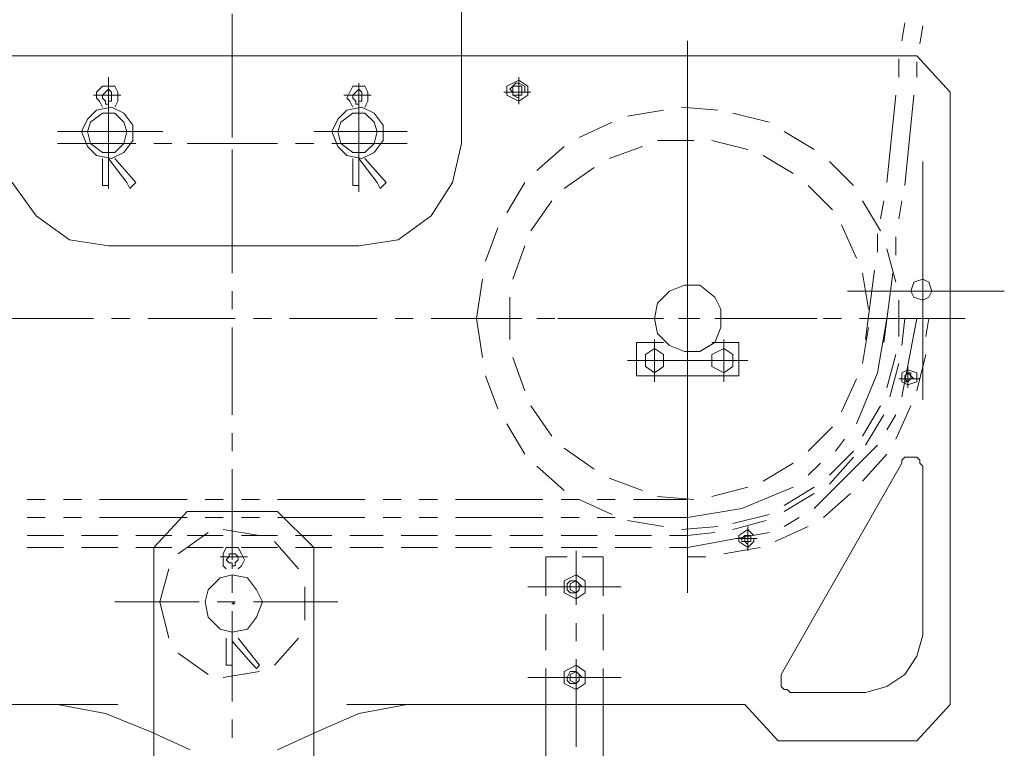
# Model space of a CAD drawing. Units: millimetres. Extents: x 973073 to 1335469, y -732805 to -430397.
# Drawn here: x 1176681 to 1177545, y -522704 to -522064 of the extents above; entities that cross this region are included whole.
import ezdxf

# ---------------------------------------------------------------- set-up
doc = ezdxf.new("R2010")
doc.units = ezdxf.units.MM
doc.header["$LTSCALE"] = 1000
doc.linetypes.add('ACAD_ISO02W100', pattern=[15, 12, -3])
doc.layers.get('0').update_dxf_attribs({"lineweight": 25})
doc.layers.add('1粗实线', color=1, linetype='Continuous', lineweight=30)
doc.layers.add('PDF_几何图形', color=7, linetype='Continuous', lineweight=18)

# ---------------------------------------------------------------- blocks, each defined once
blk = doc.blocks.new('*X116')
at = {"layer": 'PDF_几何图形'}
for p, q in [((5125.08, 35937.04), (5125.08, 36064.14)), ((5326.41, 35974.11), (5326.41, 36050.9)), ((4738.33, 36027.07), (4735.68, 36042.95)), ((4722.43, 36024.42), (4719.78, 36040.31)), ((4926.4, 35934.39), (4926.4, 36027.07)), ((5326.41, 36027.07), (5326.41, 35947.63)), ((4695.94, 35982.05), (4725.08, 36013.83)), ((4725.08, 36013.83), (5925.08, 36013.83)), ((4725.08, 35995.29), (4725.08, 36008.53)), ((4740.97, 35995.29), (4740.97, 36011.18)), ((5125.08, 36013.83), (5525.08, 36013.83)), ((5074.75, 35992.64), (5066.8, 35987.35)), ((5074.75, 35990), (5069.45, 35987.35)), ((5074.75, 35995.29), (5074.75, 35971.46)), ((5085.35, 35987.35), (5074.75, 35992.64)), ((5077.4, 35990), (5074.75, 35990)), ((5080.05, 35987.35), (5077.4, 35990)), ((5215.15, 35990), (5215.15, 35976.76)), ((5215.15, 35990), (5215.15, 35894.67)), ((5435.02, 35995.29), (5435.02, 35897.32)), ((5435.02, 35990), (5435.02, 35976.76)), ((4695.94, 35982.05), (4695.94, 35444.54)), ((5087.99, 35982.05), (5064.15, 35982.05)), ((5066.8, 35987.35), (5066.8, 35982.05)), ((5066.8, 35982.05), (5066.8, 35979.41)), ((5069.45, 35987.35), (5069.45, 35982.05)), ((5074.75, 35987.35), (5072.1, 35987.35)), ((5072.1, 35987.35), (5072.1, 35982.05)), ((5072.1, 35982.05), (5072.1, 35979.41)), ((5080.05, 35987.35), (5074.75, 35987.35)), ((5080.05, 35982.05), (5080.05, 35987.35)), ((5082.7, 35984.7), (5080.05, 35987.35)), ((5080.05, 35982.05), (5082.7, 35984.7)), ((5080.05, 35979.41), (5080.05, 35982.05)), ((5080.05, 35979.41), (5080.05, 35982.05)), ((5085.35, 35982.05), (5085.35, 35987.35)), ((5085.35, 35979.41), (5085.35, 35982.05)), ((5209.85, 35987.35), (5207.2, 35982.05)), ((5207.2, 35982.05), (5207.2, 35976.76)), ((5215.15, 35987.35), (5209.85, 35987.35)), ((5215.15, 35984.7), (5212.5, 35982.05)), ((5212.5, 35982.05), (5212.5, 35979.41)), ((5220.45, 35987.35), (5215.15, 35987.35)), ((5217.8, 35982.05), (5215.15, 35984.7)), ((5220.45, 35979.41), (5217.8, 35982.05)), ((5223.09, 35982.05), (5220.45, 35987.35)), ((5225.74, 35976.76), (5223.09, 35982.05)), ((5429.72, 35987.35), (5427.07, 35982.05)), ((5427.07, 35982.05), (5427.07, 35976.76)), ((5435.02, 35987.35), (5429.72, 35987.35)), ((5435.02, 35984.7), (5432.37, 35982.05)), ((5432.37, 35982.05), (5432.37, 35979.41)), ((5440.31, 35987.35), (5435.02, 35987.35)), ((5437.66, 35982.05), (5435.02, 35984.7)), ((5440.31, 35979.41), (5437.66, 35982.05)), ((5445.61, 35982.05), (5440.31, 35987.35)), ((5445.61, 35976.76), (5445.61, 35982.05)), ((4735.68, 35899.97), (4727.73, 35979.41)), ((4751.57, 35902.62), (4743.62, 35979.41)), ((5066.8, 35979.41), (5074.75, 35974.11)), ((5072.1, 35979.41), (5074.75, 35979.41)), ((5074.75, 35974.11), (5085.35, 35979.41)), ((5074.75, 35979.41), (5080.05, 35979.41)), ((5074.75, 35976.76), (5080.05, 35979.41)), ((5228.39, 35979.41), (5204.55, 35979.41)), ((5207.2, 35976.76), (5207.2, 35974.11)), ((5209.85, 35968.81), (5207.2, 35974.11)), ((5212.5, 35979.41), (5212.5, 35976.76)), ((5212.5, 35976.76), (5212.5, 35974.11)), ((5215.15, 35974.11), (5212.5, 35974.11)), ((5215.15, 35971.46), (5215.15, 35974.11)), ((5217.8, 35971.46), (5215.15, 35971.46)), ((5215.15, 35971.46), (5215.15, 35968.81)), ((5215.15, 35968.81), (5215.15, 35971.46)), ((5217.8, 35974.11), (5220.45, 35976.76)), ((5217.8, 35974.11), (5217.8, 35971.46)), ((5220.45, 35976.76), (5220.45, 35979.41)), ((5223.09, 35974.11), (5220.45, 35968.81)), ((5223.09, 35974.11), (5225.74, 35976.76)), ((5448.26, 35979.41), (5424.42, 35979.41)), ((5427.07, 35976.76), (5427.07, 35974.11)), ((5429.72, 35968.81), (5427.07, 35974.11)), ((5432.37, 35979.41), (5432.37, 35976.76)), ((5432.37, 35976.76), (5432.37, 35974.11)), ((5435.02, 35974.11), (5432.37, 35974.11)), ((5435.02, 35971.46), (5435.02, 35974.11)), ((5435.02, 35968.81), (5435.02, 35971.46)), ((5437.66, 35971.46), (5435.02, 35971.46)), ((5435.02, 35971.46), (5435.02, 35968.81)), ((5437.66, 35974.11), (5440.31, 35976.76)), ((5437.66, 35974.11), (5437.66, 35971.46)), ((5440.31, 35976.76), (5440.31, 35979.41)), ((5442.96, 35974.11), (5440.31, 35968.81)), ((5442.96, 35974.11), (5445.61, 35976.76)), ((4886.67, 35963.52), (4854.88, 35955.57)), ((4931.7, 35968.81), (4899.91, 35966.17)), ((4979.39, 35960.87), (4947.6, 35966.17)), ((5201.9, 35963.52), (5193.96, 35952.93)), ((5212.5, 35968.81), (5201.9, 35963.52)), ((5209.85, 35963.52), (5201.9, 35955.57)), ((5220.45, 35963.52), (5209.85, 35963.52)), ((5225.74, 35966.17), (5212.5, 35968.81)), ((5231.04, 35955.57), (5220.45, 35963.52)), ((5233.69, 35958.22), (5225.74, 35966.17)), ((5421.77, 35963.52), (5413.82, 35952.93)), ((5432.37, 35968.81), (5421.77, 35963.52)), ((5429.72, 35963.52), (5421.77, 35955.57)), ((5440.31, 35963.52), (5429.72, 35963.52)), ((5445.61, 35966.17), (5432.37, 35968.81)), ((5450.91, 35955.57), (5440.31, 35963.52)), ((5453.56, 35958.22), (5445.61, 35966.17)), ((5021.77, 35942.34), (4992.63, 35955.57)), ((5201.9, 35955.57), (5199.25, 35947.63)), ((5233.69, 35947.63), (5231.04, 35955.57)), ((5238.99, 35947.63), (5233.69, 35958.22)), ((5326.41, 35942.34), (5326.41, 35958.22)), ((5421.77, 35955.57), (5419.12, 35947.63)), ((5453.56, 35947.63), (5450.91, 35955.57)), ((5458.86, 35947.63), (5453.56, 35958.22)), ((4841.64, 35947.63), (4815.15, 35931.74)), ((4926.4, 35947.63), (4926.4, 35868.2)), ((5254.88, 35947.63), (5172.76, 35947.63)), ((5193.96, 35952.93), (5193.96, 35939.69)), ((5199.25, 35947.63), (5201.9, 35937.04)), ((5231.04, 35937.04), (5233.69, 35947.63)), ((5233.69, 35934.39), (5238.99, 35947.63)), ((5480.05, 35947.63), (5387.33, 35947.63)), ((5413.82, 35952.93), (5413.82, 35939.69)), ((5419.12, 35947.63), (5421.77, 35937.04)), ((5450.91, 35937.04), (5453.56, 35947.63)), ((5453.56, 35934.39), (5458.86, 35947.63)), ((4905.21, 35939.69), (4873.42, 35931.74)), ((4952.9, 35939.69), (4921.11, 35939.69)), ((5125.08, 35937.04), (5133.03, 35902.62)), ((5172.76, 35937.04), (5238.99, 35937.04)), ((5193.96, 35939.69), (5201.9, 35929.1)), ((5201.9, 35937.04), (5209.85, 35929.1)), ((5220.45, 35929.1), (5231.04, 35937.04)), ((5254.88, 35937.04), (5270.78, 35937.04)), ((5286.67, 35937.04), (5366.14, 35937.04)), ((5379.39, 35937.04), (5395.28, 35937.04)), ((5411.17, 35937.04), (5480.05, 35937.04)), ((5413.82, 35939.69), (5421.77, 35929.1)), ((5421.77, 35937.04), (5429.72, 35929.1)), ((5440.31, 35929.1), (5450.91, 35937.04)), ((4995.28, 35923.8), (4966.14, 35934.39)), ((5058.86, 35913.21), (5035.01, 35934.39)), ((5201.9, 35929.1), (5212.5, 35923.8)), ((5209.85, 35929.1), (5220.45, 35929.1)), ((5225.74, 35926.45), (5233.69, 35934.39)), ((5326.41, 35931.74), (5326.41, 35915.86)), ((5421.77, 35929.1), (5432.37, 35923.8)), ((5429.72, 35929.1), (5440.31, 35929.1)), ((5445.61, 35926.45), (5453.56, 35934.39)), ((4719.78, 35921.15), (4719.78, 35711.97)), ((4801.9, 35921.15), (4780.71, 35899.97)), ((4860.18, 35926.45), (4833.69, 35910.56)), ((5209.85, 35923.8), (5191.31, 35902.62)), ((5199.25, 35902.62), (5215.15, 35923.8)), ((5212.5, 35923.8), (5225.74, 35926.45)), ((5215.15, 35923.8), (5215.15, 35899.97)), ((5220.45, 35923.8), (5220.45, 35899.97)), ((5326.41, 35847.01), (5326.41, 35926.45)), ((5429.72, 35923.8), (5411.17, 35902.62)), ((5419.12, 35902.62), (5435.02, 35923.8)), ((5432.37, 35923.8), (5445.61, 35926.45)), ((5435.02, 35923.8), (5435.02, 35899.97)), ((5440.31, 35923.8), (5440.31, 35899.97)), ((4926.4, 35902.62), (4926.4, 35918.51)), ((5035.01, 35897.32), (5008.52, 35915.86)), ((5085.35, 35876.14), (5069.45, 35902.62)), ((5133.03, 35902.62), (5151.57, 35873.49)), ((5191.31, 35902.62), (5196.6, 35897.32)), ((5199.25, 35902.62), (5196.6, 35897.32)), ((5411.17, 35902.62), (5416.47, 35897.32)), ((5419.12, 35902.62), (5416.47, 35897.32)), ((5498.59, 35873.49), (5519.78, 35902.62)), ((4820.44, 35899.97), (4799.25, 35878.79)), ((5220.45, 35899.97), (5215.15, 35899.97)), ((5326.41, 35899.97), (5326.41, 35823.18)), ((5440.31, 35899.97), (5435.02, 35899.97)), ((4740.97, 35870.84), (4738.33, 35886.73)), ((4756.87, 35870.84), (4754.22, 35886.73)), ((4772.76, 35886.73), (4756.87, 35860.25)), ((4926.4, 35807.3), (4926.4, 35886.73)), ((5064.15, 35860.25), (5045.61, 35886.73)), ((5151.57, 35873.49), (5180.71, 35852.31)), ((5469.45, 35852.31), (5498.59, 35873.49)), ((4791.31, 35865.55), (4778.06, 35836.42)), ((5103.89, 35833.77), (5093.29, 35862.9)), ((4743.62, 35839.07), (4743.62, 35854.96)), ((4759.52, 35841.72), (4759.52, 35857.6)), ((4926.4, 35852.31), (4926.4, 35836.42)), ((5180.71, 35852.31), (5215.15, 35847.01)), ((5435.02, 35847.01), (5469.45, 35852.31)), ((4751.57, 35844.37), (4743.62, 35815.24)), ((5080.05, 35817.89), (5069.45, 35847.01)), ((5215.15, 35847.01), (5435.02, 35847.01)), ((4770.11, 35764.93), (4762.17, 35825.83)), ((4719.78, 35817.89), (4714.48, 35815.24)), ((4727.73, 35815.24), (4719.78, 35817.89)), ((4754.22, 35762.28), (4746.27, 35823.18)), ((4772.76, 35823.18), (4767.46, 35791.41)), ((4926.4, 35820.53), (4926.4, 35743.75)), ((5111.84, 35783.47), (5106.54, 35817.89)), ((4648.26, 35807.3), (4786.01, 35807.3)), ((4714.48, 35815.24), (4711.83, 35807.3)), ((4711.83, 35807.3), (4714.48, 35802)), ((4730.38, 35807.3), (4727.73, 35815.24)), ((4727.73, 35802), (4730.38, 35807.3)), ((4915.81, 35812.59), (4902.56, 35802)), ((4915.81, 35812.59), (4902.56, 35802)), ((4929.05, 35812.59), (4915.81, 35812.59)), ((4929.05, 35812.59), (4915.81, 35812.59)), ((4942.3, 35807.3), (4929.05, 35812.59)), ((4942.3, 35807.3), (4929.05, 35812.59)), ((4952.9, 35796.7), (4942.3, 35807.3)), ((4952.9, 35796.7), (4942.3, 35807.3)), ((5326.41, 35807.3), (5326.41, 35791.41)), ((4714.48, 35802), (4719.78, 35799.35)), ((4719.78, 35799.35), (4727.73, 35802)), ((4740.97, 35799.35), (4740.97, 35767.58)), ((4902.56, 35802), (4897.27, 35791.41)), ((4902.56, 35802), (4897.27, 35791.41)), ((5082.7, 35783.47), (5082.7, 35802)), ((4897.27, 35791.41), (4897.27, 35775.52)), ((4897.27, 35791.41), (4897.27, 35775.52)), ((4926.4, 35778.17), (4926.4, 35794.06)), ((4955.54, 35783.47), (4952.9, 35796.7)), ((4955.54, 35783.47), (4952.9, 35796.7)), ((4775.41, 35783.47), (4682.7, 35783.47)), ((4714.48, 35783.47), (4717.13, 35767.58)), ((4735.68, 35783.47), (4714.48, 35783.47)), ((4725.08, 35783.47), (4738.33, 35714.62)), ((4735.68, 35783.47), (4738.33, 35759.63)), ((4751.57, 35783.47), (4759.52, 35735.8)), ((4807.2, 35783.47), (4791.31, 35783.47)), ((4812.5, 35783.47), (4902.56, 35783.47)), ((4902.56, 35783.47), (4823.09, 35783.47)), ((4931.7, 35783.47), (4915.81, 35783.47)), ((4918.46, 35783.47), (4934.35, 35783.47)), ((5027.07, 35783.47), (4947.6, 35783.47)), ((4950.25, 35783.47), (5040.31, 35783.47)), ((4952.9, 35770.23), (4955.54, 35783.47)), ((4952.9, 35770.23), (4955.54, 35783.47)), ((5058.86, 35783.47), (5042.96, 35783.47)), ((5151.57, 35783.47), (5072.1, 35783.47)), ((5082.7, 35764.93), (5082.7, 35783.47)), ((5106.54, 35749.04), (5111.84, 35783.47)), ((5183.36, 35783.47), (5167.46, 35783.47)), ((5276.07, 35783.47), (5199.25, 35783.47)), ((5307.86, 35783.47), (5291.97, 35783.47)), ((5400.58, 35783.47), (5323.76, 35783.47)), ((5432.37, 35783.47), (5416.47, 35783.47)), ((5527.73, 35783.47), (5448.26, 35783.47)), ((4767.46, 35775.52), (4772.76, 35743.75)), ((4897.27, 35775.52), (4902.56, 35762.28)), ((4897.27, 35775.52), (4902.56, 35762.28)), ((5326.41, 35775.52), (5326.41, 35698.73)), ((4894.62, 35730.51), (4894.62, 35764.93)), ((4894.62, 35764.93), (4894.62, 35727.86)), ((4942.3, 35759.63), (4952.9, 35770.23)), ((4942.3, 35759.63), (4952.9, 35770.23)), ((4955.54, 35727.86), (4955.54, 35764.93)), ((4955.54, 35730.51), (4955.54, 35764.93)), ((4955.54, 35764.93), (4955.54, 35730.51)), ((4905.21, 35762.28), (4881.37, 35762.28)), ((4881.37, 35733.16), (4881.37, 35762.28)), ((4886.67, 35751.69), (4894.62, 35756.99)), ((4894.62, 35730.51), (4894.62, 35762.28)), ((4894.62, 35759.63), (4894.62, 35735.8)), ((4894.62, 35735.8), (4894.62, 35759.63)), ((4894.62, 35756.99), (4905.21, 35751.69)), ((4902.56, 35762.28), (4915.81, 35754.34)), ((4902.56, 35762.28), (4915.81, 35754.34)), ((4926.4, 35682.85), (4926.4, 35762.28)), ((4929.05, 35754.34), (4942.3, 35759.63)), ((4929.05, 35754.34), (4942.3, 35759.63)), ((4971.44, 35762.28), (4947.6, 35762.28)), ((4947.6, 35751.69), (4955.54, 35756.99)), ((4955.54, 35759.63), (4955.54, 35735.8)), ((4955.54, 35735.8), (4955.54, 35759.63)), ((4955.54, 35756.99), (4963.49, 35751.69)), ((4971.44, 35733.16), (4971.44, 35762.28)), ((4717.13, 35751.69), (4725.08, 35719.92)), ((4743.62, 35751.69), (4751.57, 35722.56)), ((4886.67, 35746.4), (4886.67, 35751.69)), ((4905.21, 35751.69), (4905.21, 35746.4)), ((4915.81, 35754.34), (4929.05, 35754.34)), ((4915.81, 35754.34), (4929.05, 35754.34)), ((4947.6, 35746.4), (4947.6, 35751.69)), ((4963.49, 35751.69), (4963.49, 35746.4)), ((5069.45, 35719.92), (5080.05, 35749.04)), ((4733.03, 35738.45), (4725.08, 35735.8)), ((4733.03, 35741.1), (4733.03, 35722.56)), ((4738.33, 35735.8), (4733.03, 35738.45)), ((4740.97, 35743.75), (4748.92, 35714.62)), ((4979.39, 35746.4), (4873.42, 35746.4)), ((4971.44, 35746.4), (4878.72, 35746.4)), ((4881.37, 35746.4), (4971.44, 35746.4)), ((4910.51, 35746.4), (4881.37, 35746.4)), ((4884.02, 35746.4), (4905.21, 35746.4)), ((4886.67, 35741.1), (4886.67, 35746.4)), ((4894.62, 35735.8), (4886.67, 35741.1)), ((4905.21, 35741.1), (4894.62, 35735.8)), ((4905.21, 35746.4), (4905.21, 35741.1)), ((4971.44, 35746.4), (4939.65, 35746.4)), ((4944.95, 35746.4), (4966.14, 35746.4)), ((4947.6, 35741.1), (4947.6, 35746.4)), ((4955.54, 35735.8), (4947.6, 35741.1)), ((4963.49, 35741.1), (4955.54, 35735.8)), ((4963.49, 35746.4), (4963.49, 35741.1)), ((4740.97, 35730.51), (4722.43, 35730.51)), ((4725.08, 35735.8), (4725.08, 35730.51)), ((4725.08, 35730.51), (4725.08, 35727.86)), ((4730.38, 35733.16), (4727.73, 35730.51)), ((4733.03, 35735.8), (4730.38, 35733.16)), ((4733.03, 35735.8), (4730.38, 35735.8)), ((4730.38, 35735.8), (4730.38, 35733.16)), ((4730.38, 35733.16), (4730.38, 35730.51)), ((4730.38, 35730.51), (4733.03, 35727.86)), ((4735.68, 35733.16), (4733.03, 35735.8)), ((4735.68, 35733.16), (4733.03, 35735.8)), ((4733.03, 35727.86), (4735.68, 35730.51)), ((4735.68, 35730.51), (4735.68, 35733.16)), ((4735.68, 35730.51), (4735.68, 35733.16)), ((4735.68, 35727.86), (4735.68, 35730.51)), ((4738.33, 35730.51), (4738.33, 35735.8)), ((4738.33, 35727.86), (4738.33, 35730.51)), ((4759.52, 35735.8), (4778.06, 35690.79)), ((4778.06, 35730.51), (4791.31, 35701.38)), ((4971.44, 35733.16), (4881.37, 35733.16)), ((5093.29, 35704.03), (5103.89, 35733.16)), ((4725.08, 35727.86), (4733.03, 35725.21)), ((4733.03, 35725.21), (4738.33, 35727.86)), ((4733.03, 35727.86), (4735.68, 35727.86)), ((4926.4, 35727.86), (4926.4, 35711.97)), ((4730.38, 35706.68), (4743.62, 35677.55)), ((4756.87, 35706.68), (4772.76, 35680.2)), ((4926.4, 35659.02), (4926.4, 35706.68)), ((4926.4, 35706.68), (4926.4, 35659.02)), ((5045.61, 35680.2), (5064.15, 35706.68)), ((4743.62, 35698.73), (4751.57, 35685.5)), ((4754.22, 35698.73), (4770.11, 35672.26)), ((4926.4, 35696.09), (4926.4, 35616.65)), ((4799.25, 35688.14), (4820.44, 35666.96)), ((5069.45, 35664.31), (5085.35, 35690.79)), ((4788.66, 35677.55), (4796.6, 35666.96)), ((5326.41, 35682.85), (5326.41, 35666.96)), ((4759.52, 35672.26), (4815.15, 35616.65)), ((5008.52, 35651.07), (5035.01, 35669.61)), ((4725.08, 35661.66), (4722.43, 35659.02)), ((4727.73, 35661.66), (4725.08, 35661.66)), ((4730.38, 35661.66), (4727.73, 35661.66)), ((4735.68, 35661.66), (4730.38, 35661.66)), ((4738.33, 35659.02), (4735.68, 35661.66)), ((4751.57, 35664.31), (4772.76, 35640.48)), ((4780.71, 35666.96), (4801.9, 35645.78)), ((4780.71, 35661.66), (4801.9, 35637.83)), ((4926.4, 35651.07), (4926.4, 35666.96)), ((4722.43, 35656.37), (4719.78, 35653.72)), ((4719.78, 35653.72), (4719.78, 35505.44)), ((4722.43, 35659.02), (4722.43, 35656.37)), ((4738.33, 35656.37), (4738.33, 35659.02)), ((4738.33, 35656.37), (4844.29, 35471.02)), ((4809.85, 35656.37), (4820.44, 35645.78)), ((4833.69, 35656.37), (4860.18, 35640.48)), ((5035.01, 35632.54), (5058.86, 35653.72)), ((4966.14, 35632.54), (4995.28, 35643.13)), ((5326.41, 35651.07), (5326.41, 35571.64)), ((4815.15, 35635.19), (4841.64, 35619.3)), ((4833.69, 35635.19), (4878.72, 35616.65)), ((4873.42, 35635.19), (4905.21, 35627.24)), ((4926.4, 35542.51), (4926.4, 35637.83)), ((4783.36, 35629.89), (4807.2, 35608.71)), ((4815.15, 35629.89), (4841.64, 35614)), ((4921.11, 35624.59), (4952.9, 35627.24)), ((4974.09, 35624.59), (4926.4, 35624.59)), ((5005.88, 35624.59), (4989.98, 35624.59)), ((4992.63, 35611.36), (5021.77, 35624.59)), ((5037.66, 35624.59), (5021.77, 35624.59)), ((5130.38, 35624.59), (5053.56, 35624.59)), ((5162.17, 35624.59), (5146.27, 35624.59)), ((5193.96, 35624.59), (5178.06, 35624.59)), ((5286.67, 35624.59), (5209.85, 35624.59)), ((5318.46, 35624.59), (5302.56, 35624.59)), ((5350.25, 35624.59), (5334.35, 35624.59)), ((5442.96, 35624.59), (5366.14, 35624.59)), ((5474.75, 35624.59), (5458.86, 35624.59)), ((5506.54, 35624.59), (5490.64, 35624.59)), ((4828.39, 35608.71), (4841.64, 35600.76)), ((4854.88, 35611.36), (4886.67, 35603.41)), ((4878.72, 35616.65), (4926.4, 35608.71)), ((4974.09, 35608.71), (4926.4, 35608.71)), ((5005.88, 35608.71), (4989.98, 35608.71)), ((5037.66, 35608.71), (5021.77, 35608.71)), ((5130.38, 35608.71), (5053.56, 35608.71)), ((5162.17, 35608.71), (5146.27, 35608.71)), ((5193.96, 35608.71), (5178.06, 35608.71)), ((5286.67, 35608.71), (5209.85, 35608.71)), ((5286.67, 35614), (5254.88, 35582.23)), ((5286.67, 35614), (5366.14, 35614)), ((5318.46, 35608.71), (5302.56, 35608.71)), ((5350.25, 35608.71), (5334.35, 35608.71)), ((5366.14, 35614), (5395.28, 35582.23)), ((5442.96, 35608.71), (5366.14, 35608.71)), ((5474.75, 35608.71), (5458.86, 35608.71)), ((5506.54, 35608.71), (5490.64, 35608.71)), ((4820.44, 35600.76), (4849.58, 35587.52)), ((4857.53, 35606.06), (4886.67, 35598.12)), ((4873.42, 35600.76), (4873.42, 35579.58)), ((4899.91, 35600.76), (4931.7, 35598.12)), ((4947.6, 35600.76), (4979.39, 35606.06)), ((4854.88, 35595.47), (4926.4, 35582.23)), ((4873.42, 35598.12), (4868.13, 35592.82)), ((4873.42, 35592.82), (4870.78, 35592.82)), ((4870.78, 35592.82), (4870.78, 35590.17)), ((4873.42, 35592.82), (4870.78, 35592.82)), ((4870.78, 35592.82), (4870.78, 35590.17)), ((4881.37, 35592.82), (4873.42, 35598.12)), ((4876.07, 35592.82), (4873.42, 35592.82)), ((4876.07, 35592.82), (4873.42, 35592.82)), ((4876.07, 35590.17), (4876.07, 35592.82)), ((4878.72, 35590.17), (4876.07, 35592.82)), ((4881.37, 35590.17), (4881.37, 35592.82)), ((4902.56, 35595.47), (4926.4, 35592.82)), ((4926.4, 35574.29), (4926.4, 35592.82)), ((4926.4, 35592.82), (4942.3, 35592.82)), ((4958.19, 35592.82), (4989.98, 35592.82)), ((5005.88, 35592.82), (5037.66, 35592.82)), ((5053.56, 35592.82), (5082.7, 35592.82)), ((5098.59, 35592.82), (5130.38, 35592.82)), ((5146.27, 35592.82), (5178.06, 35592.82)), ((5193.96, 35592.82), (5223.09, 35592.82)), ((5238.99, 35592.82), (5270.78, 35592.82)), ((5286.67, 35592.82), (5318.46, 35592.82)), ((5334.35, 35598.12), (5302.56, 35592.82)), ((5334.35, 35592.82), (5366.14, 35592.82)), ((5374.09, 35576.93), (5347.6, 35595.47)), ((5379.39, 35592.82), (5411.17, 35592.82)), ((5427.07, 35592.82), (5458.86, 35592.82)), ((5474.75, 35592.82), (5506.54, 35592.82)), ((4862.83, 35582.23), (4894.62, 35576.93)), ((4884.02, 35590.17), (4865.48, 35590.17)), ((4868.13, 35590.17), (4868.13, 35587.52)), ((4868.13, 35587.52), (4873.42, 35582.23)), ((4870.78, 35590.17), (4870.78, 35587.52)), ((4870.78, 35587.52), (4873.42, 35587.52)), ((4873.42, 35582.23), (4881.37, 35587.52)), ((4873.42, 35587.52), (4876.07, 35587.52)), ((4873.42, 35584.88), (4876.07, 35587.52)), ((4876.07, 35587.52), (4876.07, 35590.17)), ((4876.07, 35587.52), (4878.72, 35587.52)), ((4878.72, 35587.52), (4878.72, 35590.17)), ((4881.37, 35587.52), (4881.37, 35590.17)), ((4926.4, 35582.23), (4942.3, 35582.23)), ((4958.19, 35582.23), (4989.98, 35582.23)), ((5005.88, 35582.23), (5037.66, 35582.23)), ((5053.56, 35582.23), (5082.7, 35582.23)), ((5098.59, 35582.23), (5130.38, 35582.23)), ((5146.27, 35582.23), (5178.06, 35582.23)), ((5193.96, 35582.23), (5223.09, 35582.23)), ((5238.99, 35582.23), (5270.78, 35582.23)), ((5254.88, 35203.59), (5254.88, 35582.23)), ((5289.32, 35587.52), (5268.13, 35563.69)), ((5286.67, 35582.23), (5318.46, 35582.23)), ((5321.11, 35582.23), (5318.46, 35576.93)), ((5326.41, 35582.23), (5321.11, 35582.23)), ((5326.41, 35584.88), (5326.41, 35571.64)), ((5331.7, 35582.23), (5326.41, 35582.23)), ((5334.35, 35576.93), (5331.7, 35582.23)), ((5334.35, 35582.23), (5366.14, 35582.23)), ((5379.39, 35582.23), (5411.17, 35582.23)), ((5395.28, 35203.59), (5395.28, 35582.23)), ((5427.07, 35582.23), (5458.86, 35582.23)), ((5474.75, 35582.23), (5506.54, 35582.23)), ((4910.51, 35574.29), (4926.4, 35574.29)), ((5000.58, 35574.29), (5019.12, 35574.29)), ((5000.58, 35574.29), (5000.58, 35539.86)), ((5024.42, 35579.58), (5024.42, 35531.92)), ((5032.37, 35574.29), (5050.91, 35574.29)), ((5050.91, 35574.29), (5050.91, 35539.86)), ((5337, 35574.29), (5313.16, 35574.29)), ((5318.46, 35576.93), (5315.81, 35571.64)), ((5323.76, 35576.93), (5321.11, 35574.29)), ((5321.11, 35574.29), (5321.11, 35571.64)), ((5326.41, 35576.93), (5323.76, 35576.93)), ((5329.05, 35576.93), (5326.41, 35576.93)), ((5329.05, 35574.29), (5329.05, 35576.93)), ((5331.7, 35571.64), (5329.05, 35574.29)), ((5334.35, 35571.64), (5334.35, 35576.93)), ((5315.81, 35571.64), (5318.46, 35566.34)), ((5321.11, 35563.69), (5318.46, 35566.34)), ((5321.11, 35571.64), (5323.76, 35568.99)), ((5323.76, 35566.34), (5323.76, 35568.99)), ((5326.41, 35566.34), (5323.76, 35566.34)), ((5329.05, 35568.99), (5326.41, 35568.99)), ((5326.41, 35568.99), (5326.41, 35566.34)), ((5326.41, 35566.34), (5326.41, 35563.69)), ((5326.41, 35563.69), (5326.41, 35566.34)), ((5329.05, 35568.99), (5331.7, 35571.64)), ((5334.35, 35566.34), (5331.7, 35563.69)), ((5334.35, 35566.34), (5334.35, 35571.64)), ((5024.42, 35558.4), (5016.47, 35553.1)), ((5024.42, 35561.05), (5024.42, 35534.57)), ((5035.01, 35553.1), (5024.42, 35558.4)), ((5326.41, 35558.4), (5313.16, 35555.75)), ((5326.41, 35558.4), (5326.41, 35542.51)), ((5337, 35555.75), (5326.41, 35558.4)), ((5389.98, 35534.57), (5382.03, 35563.69)), ((4984.68, 35547.81), (5066.8, 35547.81)), ((5037.66, 35547.81), (5013.82, 35547.81)), ((5016.47, 35553.1), (5016.47, 35547.81)), ((5016.47, 35547.81), (5016.47, 35542.51)), ((5021.77, 35550.46), (5019.12, 35547.81)), ((5024.42, 35553.1), (5021.77, 35550.46)), ((5024.42, 35553.1), (5021.77, 35550.46)), ((5021.77, 35550.46), (5021.77, 35547.81)), ((5021.77, 35547.81), (5021.77, 35545.16)), ((5029.72, 35550.46), (5024.42, 35553.1)), ((5027.07, 35553.1), (5024.42, 35553.1)), ((5029.72, 35553.1), (5027.07, 35553.1)), ((5032.37, 35550.46), (5029.72, 35553.1)), ((5029.72, 35547.81), (5029.72, 35550.46)), ((5029.72, 35545.16), (5029.72, 35547.81)), ((5032.37, 35545.16), (5032.37, 35550.46)), ((5035.01, 35547.81), (5035.01, 35553.1)), ((5035.01, 35542.51), (5035.01, 35547.81)), ((5262.83, 35547.81), (5262.83, 35518.68)), ((5313.16, 35555.75), (5305.21, 35545.16)), ((5347.6, 35545.16), (5337, 35555.75)), ((5016.47, 35542.51), (5024.42, 35537.22)), ((5021.77, 35545.16), (5024.42, 35542.51)), ((5024.42, 35542.51), (5029.72, 35545.16)), ((5024.42, 35537.22), (5035.01, 35542.51)), ((5024.42, 35542.51), (5029.72, 35542.51)), ((5029.72, 35542.51), (5032.37, 35545.16)), ((5305.21, 35545.16), (5299.92, 35534.57)), ((5350.25, 35534.57), (5347.6, 35545.16)), ((5233.69, 35534.57), (5307.86, 35534.57)), ((5299.92, 35534.57), (5305.21, 35521.33)), ((5323.76, 35534.57), (5339.65, 35534.57)), ((5347.6, 35521.33), (5350.25, 35534.57)), ((5355.54, 35534.57), (5429.72, 35534.57)), ((5382.03, 35502.79), (5389.98, 35534.57)), ((5000.58, 35523.98), (5000.58, 35492.2)), ((5050.91, 35523.98), (5050.91, 35492.2)), ((5326.41, 35526.62), (5326.41, 35447.19)), ((5024.42, 35516.03), (5024.42, 35500.15)), ((5305.21, 35521.33), (5313.16, 35510.74)), ((5337, 35510.74), (5347.6, 35521.33)), ((4719.78, 35505.44), (4725.08, 35486.91)), ((5313.16, 35510.74), (5326.41, 35508.09)), ((5326.41, 35508.09), (5337, 35510.74)), ((5268.13, 35502.79), (5289.32, 35478.96)), ((5321.11, 35502.79), (5302.56, 35478.96)), ((5310.51, 35481.61), (5326.41, 35500.15)), ((5326.41, 35500.15), (5326.41, 35502.79)), ((5326.41, 35502.79), (5326.41, 35478.96)), ((5331.7, 35502.79), (5331.7, 35478.96)), ((5347.6, 35471.02), (5374.09, 35489.55)), ((4725.08, 35486.91), (4735.68, 35471.02)), ((5024.42, 35478.96), (5016.47, 35473.67)), ((5024.42, 35484.26), (5024.42, 35407.47)), ((5024.42, 35481.61), (5024.42, 35455.13)), ((5035.01, 35473.67), (5024.42, 35478.96)), ((5302.56, 35478.96), (5305.21, 35476.32)), ((5302.56, 35478.96), (5305.21, 35476.32)), ((5310.51, 35481.61), (5305.21, 35476.32)), ((5310.51, 35481.61), (5305.21, 35476.32)), ((5331.7, 35478.96), (5326.41, 35478.96)), ((5331.7, 35478.96), (5326.41, 35478.96)), ((4735.68, 35471.02), (4751.57, 35460.43)), ((4844.29, 35468.37), (4844.29, 35471.02)), ((5000.58, 35476.32), (5000.58, 35444.54)), ((5016.47, 35473.67), (5016.47, 35468.37)), ((5021.77, 35471.02), (5019.12, 35468.37)), ((5024.42, 35473.67), (5021.77, 35471.02)), ((5024.42, 35473.67), (5021.77, 35471.02)), ((5021.77, 35471.02), (5021.77, 35468.37)), ((5029.72, 35471.02), (5024.42, 35473.67)), ((5027.07, 35473.67), (5024.42, 35473.67)), ((5029.72, 35473.67), (5027.07, 35473.67)), ((5032.37, 35468.37), (5029.72, 35473.67)), ((5029.72, 35468.37), (5029.72, 35471.02)), ((5035.01, 35468.37), (5035.01, 35473.67)), ((5050.91, 35476.32), (5050.91, 35444.54)), ((5302.56, 35473.67), (5334.35, 35468.37)), ((4844.29, 35465.72), (4844.29, 35468.37)), ((4844.29, 35463.08), (4844.29, 35465.72)), ((4844.29, 35460.43), (4844.29, 35463.08)), ((4984.68, 35468.37), (5066.8, 35468.37)), ((5037.66, 35468.37), (5013.82, 35468.37)), ((5016.47, 35468.37), (5016.47, 35463.08)), ((5016.47, 35463.08), (5024.42, 35457.78)), ((5021.77, 35468.37), (5021.77, 35465.72)), ((5021.77, 35465.72), (5024.42, 35463.08)), ((5024.42, 35463.08), (5029.72, 35465.72)), ((5024.42, 35457.78), (5035.01, 35463.08)), ((5024.42, 35463.08), (5029.72, 35463.08)), ((5029.72, 35465.72), (5029.72, 35468.37)), ((5029.72, 35463.08), (5032.37, 35465.72)), ((5032.37, 35465.72), (5032.37, 35468.37)), ((5035.01, 35463.08), (5035.01, 35468.37)), ((4751.57, 35460.43), (4770.11, 35455.13)), ((4770.11, 35455.13), (4833.69, 35455.13)), ((4833.69, 35455.13), (4836.34, 35455.13)), ((4836.34, 35455.13), (4838.99, 35457.78)), ((4838.99, 35457.78), (4841.64, 35457.78)), ((4841.64, 35457.78), (4844.29, 35460.43)), ((4695.94, 35444.54), (4725.08, 35412.77)), ((4876.07, 35444.54), (4846.93, 35412.77)), ((4876.07, 35444.54), (5225.74, 35444.54)), ((4876.07, 35444.54), (5172.76, 35444.54)), ((5000.58, 35444.54), (5000.58, 35198.29)), ((5000.58, 35444.54), (5050.91, 35444.54)), ((5050.91, 35444.54), (5050.91, 35198.29)), ((5215.15, 35436.6), (5172.76, 35444.54)), ((5427.07, 35444.54), (5776.74, 35444.54)), ((5480.05, 35444.54), (5437.66, 35436.6)), ((5776.74, 35444.54), (5480.05, 35444.54)), ((5252.23, 35420.71), (5215.15, 35436.6)), ((5437.66, 35436.6), (5397.93, 35420.71)), ((5326.41, 35431.3), (5326.41, 35415.42)), ((5252.23, 35420.71), (5286.67, 35404.82)), ((5363.49, 35404.82), (5397.93, 35420.71)), ((4725.08, 35412.77), (4846.93, 35412.77))]:
    blk.add_line(p, q, dxfattribs=at)
for centre, radius in [((5325.08, 35533.24), 0.476), ((5326.41, 35533.24), 0.233)]:
    blk.add_circle(centre, radius, dxfattribs=at)
blk = doc.blocks.new('*X115')
at = {"xscale": -1, "rotation": 360}
blk.add_blockref('*X116', (1494.02, -21552.25), dxfattribs=at)

msp = doc.modelspace()

# ---------------------------------------------------------------- block references
at = {"layer": '1粗实线', "color": 4, "linetype": 'ACAD_ISO02W100', "lineweight": 5, "ltscale": 1000}
msp.add_blockref('*X115', (1180699.69997, -536557.74131), dxfattribs=at)

doc.saveas('drawing.dxf')
